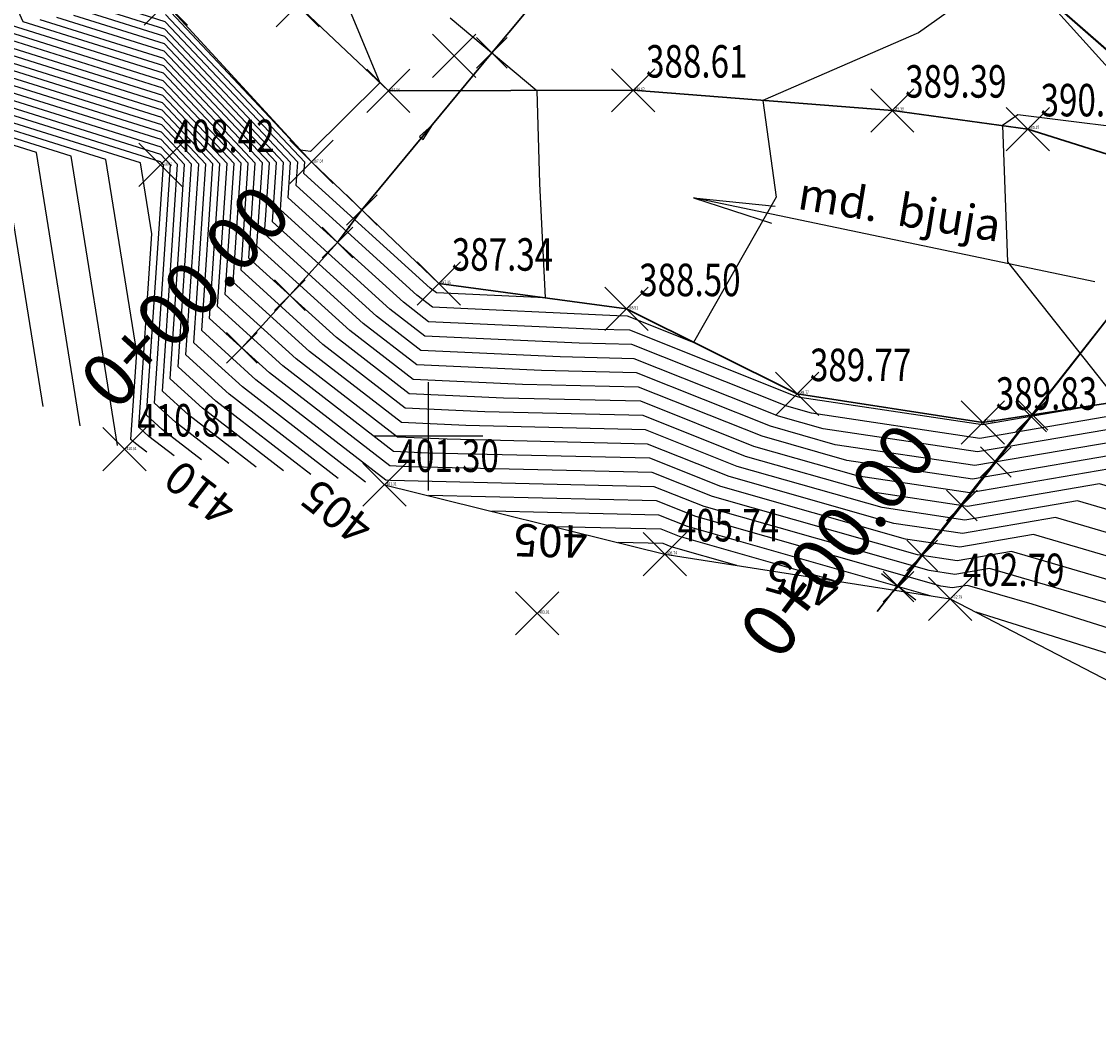
# Model space of a CAD drawing. Units: millimetres. Extents: x 259349 to 260875, y 4638270 to 4641191.
# Drawn here: x 259981 to 260031, y 4638472 to 4638519 of the extents above; entities that cross this region are included whole.
import ezdxf
from ezdxf import colors
from ezdxf.entities.mleader import LeaderData, LeaderLine
from ezdxf.enums import TextEntityAlignment as Align
from ezdxf.math import Vec2, Vec3

# ---------------------------------------------------------------- set-up
doc = ezdxf.new("R2010")
doc.units = ezdxf.units.MM
doc.header["$PDMODE"] = 3
doc.header["$PDSIZE"] = 1
doc.linetypes.add('1', pattern=[0])
for name, color, linetype in [('CONTOUR12', 255, 'Continuous'), ('CONTOUR22', 255, 'Continuous'), ('ELEVATION', 255, 'Continuous'), ('ELEVATION-5r', 6, 'Continuous'), ('ELEVATIONnjnjnj', 6, 'Continuous'), ('GRID', 255, 'Continuous'), ('h', 7, '1'), ('Layer1', 7, 'Continuous'), ('Layer142', 7, 'Continuous'), ('POINT', 1, '1'), ('POINTr', 7, 'Continuous'), ('TABLE', 255, 'Continuous'), ('yx', 7, 'Continuous'), ('Т_ТРАССА', 7, 'Continuous')]:
    doc.layers.add(name, color=color, linetype=linetype)
doc.styles.get("Standard").update_dxf_attribs({"font": 'arial.ttf'})
doc.dimstyles.new('ISO-25', dxfattribs={"dimtxt": 2.5, "dimasz": 2.5, "dimexe": 1.25, "dimexo": 0.625, "dimtad": 1, "dimdsep": 46, "dimtxsty": 'Standard', "dimblk": 'OBLIQUE', "dimcen": 2.5, "dimadec": 0, "dimazin": 0, "dimtfac": 1, "dimtmove": 0, "dimatfit": 3, "dimfxl": 1, "dimarcsym": 0})

# ---------------------------------------------------------------- blocks, each defined once
blk = doc.blocks.new('S061')
at = {"color": 0, "linetype": 'Continuous'}
for p, q in [((0, -0.5), (0, 0.5)), ((-0.5, 0), (0.5, 0))]:
    blk.add_line(p, q, dxfattribs=at)
blk = doc.blocks.new('*U219')
at = {"layer": 'Т_ТРАССА', "color": 7, "lineweight": -3}
blk.add_lwpolyline([(260040.009, 4638510.303), (260028.896, 4638519.995)], dxfattribs=at)
blk = doc.blocks.new('*U228')
at = {"layer": 'Т_ТРАССА', "color": 7, "lineweight": -3}
for points in [[(260002.917, 4638517.725), (260005.91, 4638521.302)], [(260003.624, 4638518.432), (260002.21, 4638517.018)], [(260002.21, 4638518.432), (260003.624, 4638517.018)], [(259996.922, 4638510.458), (260002.917, 4638517.725)], [(259999.577, 4638513.854), (260000.174, 4638514.4)], [(259999.752, 4638513.711), (260000.174, 4638514.4)], [(259999.577, 4638513.854), (259999.752, 4638513.711)], [(259997.629, 4638511.165), (259996.214, 4638509.751)], [(259996.214, 4638511.165), (259997.629, 4638509.751)], [(259995.793, 4638508.957), (259996.922, 4638510.458)], [(259996.5, 4638509.664), (259995.086, 4638508.25)], [(259995.086, 4638509.664), (259996.5, 4638508.25)], [(259996.291, 4638509.657), (259996.405, 4638509.771)], [(259996.291, 4638509.657), (259996.327, 4638509.63)], [(259996.327, 4638509.63), (259996.405, 4638509.771)], [(259993.583, 4638506.522), (259995.793, 4638508.957)], [(259994.782, 4638507.843), (259994.782, 4638507.843)], [(259994.782, 4638507.843), (259994.782, 4638507.843)], [(259994.782, 4638507.843), (259994.782, 4638507.843)], [(259994.29, 4638507.229), (259992.875, 4638505.815)], [(259992.875, 4638507.229), (259994.29, 4638505.815)], [(259991.372, 4638504.086), (259993.583, 4638506.522)], [(259992.571, 4638505.407), (259992.571, 4638505.407)], [(259992.571, 4638505.407), (259992.571, 4638505.407)], [(259992.571, 4638505.407), (259992.571, 4638505.407)], [(259992.079, 4638504.793), (259990.665, 4638503.379)], [(259990.665, 4638504.793), (259992.079, 4638503.379)]]:
    blk.add_lwpolyline(points, dxfattribs=at)
at = {"layer": 'Т_ТРАССА', "color": 7, "linetype": 'Continuous', "lineweight": -3}
blk.add_lwpolyline([(259990.632, 4638504.758), (259992.113, 4638503.414)], dxfattribs=at)
at = {"layer": 'Т_ТРАССА', "color": 5, "linetype": 'Continuous', "lineweight": -3, "insert": (259990.261, 4638505.094), "char_height": 2.5, "attachment_point": 8, "rotation": 47.7779}
blk.add_mtext('0+00.00', dxfattribs=at)
blk = doc.blocks.new('*U231')
at = {"layer": 'Т_ТРАССА', "color": 7, "lineweight": -3}
for points in [[(260027.908, 4638500.993), (260036.135, 4638511.526)], [(260028.615, 4638501.7), (260027.201, 4638500.286)], [(260027.201, 4638501.7), (260028.615, 4638500.286)], [(260028.555, 4638501.625), (260027.141, 4638500.211)], [(260027.141, 4638501.625), (260028.555, 4638500.211)], [(260026.214, 4638498.812), (260027.848, 4638500.918)], [(260027.848, 4638500.918), (260027.908, 4638500.993)], [(260027.881, 4638500.958), (260027.881, 4638500.958)], [(260027.881, 4638500.958), (260027.881, 4638500.958)], [(260027.881, 4638500.958), (260027.881, 4638500.958)], [(260026.936, 4638499.795), (260027.101, 4638499.954)], [(260026.936, 4638499.795), (260026.987, 4638499.756)], [(260026.987, 4638499.756), (260027.101, 4638499.954)], [(260026.921, 4638499.519), (260025.507, 4638498.105)], [(260025.507, 4638499.519), (260026.921, 4638498.105)], [(260024.633, 4638496.8), (260026.214, 4638498.812)], [(260025.491, 4638497.892), (260025.491, 4638497.892)], [(260025.491, 4638497.892), (260025.491, 4638497.892)], [(260025.491, 4638497.892), (260025.491, 4638497.892)], [(260025.34, 4638497.507), (260023.926, 4638496.093)], [(260023.926, 4638497.507), (260025.34, 4638496.093)], [(260022.806, 4638494.489), (260024.633, 4638496.8)], [(260023.614, 4638495.568), (260023.797, 4638495.743)], [(260023.669, 4638495.524), (260023.797, 4638495.743)], [(260023.513, 4638495.196), (260022.098, 4638493.782)], [(260022.098, 4638495.196), (260023.513, 4638493.782)], [(260023.614, 4638495.568), (260023.669, 4638495.524)], [(260021.718, 4638493.051), (260022.806, 4638494.489)], [(260022.425, 4638493.758), (260021.011, 4638492.344)], [(260021.011, 4638493.758), (260022.425, 4638492.344)], [(260022.308, 4638493.831), (260022.308, 4638493.831)], [(260022.308, 4638493.831), (260022.308, 4638493.831)], [(260022.308, 4638493.831), (260022.308, 4638493.831)]]:
    blk.add_lwpolyline(points, dxfattribs=at)
at = {"layer": 'Т_ТРАССА', "color": 7, "linetype": 'Continuous', "lineweight": -3}
blk.add_lwpolyline([(260020.921, 4638493.654), (260022.516, 4638492.448)], dxfattribs=at)
at = {"layer": 'Т_ТРАССА', "color": 5, "linetype": 'Continuous', "lineweight": -3, "insert": (260020.522, 4638493.956), "char_height": 2.5, "attachment_point": 8, "rotation": 52.905}
blk.add_mtext('0+00.00', dxfattribs=at)
blk = doc.blocks.new('*U241')
at = {"layer": 'Т_ТРАССА', "color": 7, "lineweight": -3}
blk.add_lwpolyline([(260040.009, 4638510.303), (260028.896, 4638519.995)], dxfattribs=at)
blk = doc.blocks.new('_Oblique')
at = {"color": 0, "linetype": 'ByBlock', "lineweight": -2}
blk.add_line((-0.5, -0.5), (0.5, 0.5), dxfattribs=at)
blk = doc.blocks.new('*D246')
at = {"layer": 'Defpoints', "color": 0, "lineweight": 30, "transparency": 16777216}
for p in [(260010.44, 4638556.009, 394.135), (260068.52, 4638513.365), (260066.776, 4638511.174, 394.135)]:
    blk.add_point(p, dxfattribs=at)
at = {"layer": 'yx', "color": 0, "lineweight": -2, "transparency": 16777216}
for p, q in [((260012.949, 4638559.162), (260012.962, 4638559.179)), ((260012.183, 4638558.201), (260068.52, 4638513.365)), ((260069.285, 4638514.327), (260069.298, 4638514.344))]:
    blk.add_line(p, q, dxfattribs=at)
at = {"layer": 'yx', "color": 0, "lineweight": -2, "transparency": 16777216, "xscale": 2.5, "yscale": 2.5, "zscale": 2.5}
for p, rotation in [((260012.183, 4638558.201), 141.485665454337), ((260068.52, 4638513.365), 321.485665454337)]:
    blk.add_blockref('_Oblique', p, dxfattribs=dict(at, rotation=rotation))
at = {"layer": 'yx', "color": 0, "lineweight": 30, "transparency": 16777216, "insert": (260041.523, 4638537.254), "char_height": 2.5, "attachment_point": 5, "rotation": 321.4857, "bg_fill": 1, "box_fill_scale": 1.1, "bg_fill_color": 1, "bg_fill_transparency": 0}
blk.add_mtext('72', dxfattribs=at)

msp = doc.modelspace()

# ---------------------------------------------------------------- linework, layer by layer
at = {"layer": 'CONTOUR12', "color": 52, "linetype": 'Continuous'}
for points in [[(259982.187, 4638501.383, 412.999), (259980.28, 4638513.266, 412.999), (259967.236, 4638517.36, 412.999), (259960.451, 4638532.382, 412.999), (259958.857, 4638535.086, 412.999), (259953.357, 4638539.544, 412.999), (259952.626, 4638545.883, 412.999), (259953.198, 4638546.622, 412.999), (259952.408, 4638557.754, 412.999), (259947.972, 4638568.297, 412.999), (259944.521, 4638568.146, 412.999), (259944.882, 4638569.679, 412.999), (259946.7, 4638577.157, 412.999), (259950.512, 4638584.695, 412.999), (259950.104, 4638590.941, 412.999), (259949.769, 4638595.193, 412.999), (259946.117, 4638603.14, 412.999), (259946.006, 4638603.345, 412.999), (259946.091, 4638603.904, 412.999), (259946.082, 4638604.084, 412.999), (259942.318, 4638626.404, 412.999), (259943.431, 4638635.039, 412.999), (259944.638, 4638637.3, 412.999), (259927.864, 4638663.05, 412.999)], [(259988.241, 4638499.09, 408.999), (259987.071, 4638499.995, 408.999), (259986.608, 4638500.415, 408.999), (259987.206, 4638509.358, 408.999), (259986.681, 4638512.634, 408.999), (259970.354, 4638517.758, 408.999), (259963.079, 4638533.866, 408.999), (259962.622, 4638534.864, 408.999), (259962.161, 4638535.353, 408.999), (259961.594, 4638535.816, 408.999), (259956.119, 4638540.253, 408.999), (259955.212, 4638548.123, 408.999), (259955.551, 4638548.562, 408.999), (259955.083, 4638555.166, 408.999), (259949.164, 4638569.233, 408.999), (259946.846, 4638569.132, 408.999), (259947.992, 4638573.987, 408.999), (259948.409, 4638575.701, 408.999), (259953.309, 4638585.391, 408.999), (259953.038, 4638589.546, 408.999), (259952.553, 4638595.697, 408.999), (259950.071, 4638601.097, 408.999), (259949.012, 4638603.05, 408.999)], [(259989.505, 4638498.918, 407.999), (259987.69, 4638500.321, 407.999), (259986.972, 4638500.974, 407.999), (259987.746, 4638512.545, 407.999), (259987.613, 4638512.686, 407.999), (259971.133, 4638517.858, 407.999), (259964.182, 4638533.248, 407.999), (259963.444, 4638534.863, 407.999), (259962.699, 4638535.653, 407.999), (259961.781, 4638536.401, 407.999), (259956.81, 4638540.431, 407.999), (259955.859, 4638548.683, 407.999), (259956.14, 4638549.046, 407.999), (259955.751, 4638554.518, 407.999), (259949.462, 4638569.467, 407.999), (259947.427, 4638569.378, 407.999), (259948.77, 4638575.064, 407.999), (259948.836, 4638575.337, 407.999), (259954.008, 4638585.565, 407.999), (259953.771, 4638589.197, 407.999), (259953.249, 4638595.823, 407.999), (259951.06, 4638600.586, 407.999), (259949.764, 4638602.977, 407.999)], [(259990.769, 4638498.746, 406.999), (259988.309, 4638500.648, 406.999), (259987.335, 4638501.532, 406.999), (259988.072, 4638512.552, 406.999), (259987.625, 4638513.026, 406.999), (259971.913, 4638517.957, 406.999), (259965.286, 4638532.63, 406.999), (259964.265, 4638534.861, 406.999), (259963.236, 4638535.952, 406.999), (259961.969, 4638536.986, 406.999), (259957.5, 4638540.608, 406.999), (259956.505, 4638549.243, 406.999), (259956.728, 4638549.531, 406.999), (259956.42, 4638553.871, 406.999), (259949.76, 4638569.701, 406.999), (259948.009, 4638569.625, 406.999), (259949.228, 4638574.791, 406.999), (259949.746, 4638575.716, 406.999), (259950.11, 4638576.648, 406.999), (259954.708, 4638585.739, 406.999), (259954.504, 4638588.848, 406.999), (259953.945, 4638595.949, 406.999), (259952.049, 4638600.075, 406.999), (259950.516, 4638602.903, 406.999)], [(259992.033, 4638498.574, 405.999), (259988.929, 4638500.974, 405.999), (259987.699, 4638502.09, 405.999), (259988.399, 4638512.558, 405.999), (259987.636, 4638513.367, 405.999), (259972.692, 4638518.057, 405.999), (259966.389, 4638532.013, 405.999), (259965.087, 4638534.859, 405.999), (259963.774, 4638536.252, 405.999), (259962.156, 4638537.571, 405.999), (259958.191, 4638540.785, 405.999), (259957.152, 4638549.803, 405.999), (259957.316, 4638550.016, 405.999), (259957.089, 4638553.224, 405.999), (259950.058, 4638569.935, 405.999), (259948.59, 4638569.871, 405.999), (259949.612, 4638574.201, 405.999), (259950.768, 4638576.268, 405.999), (259951.582, 4638578.351, 405.999), (259955.407, 4638585.913, 405.999), (259955.238, 4638588.5, 405.999), (259954.641, 4638596.075, 405.999), (259953.038, 4638599.564, 405.999), (259951.267, 4638602.829, 405.999)], [(259994.561, 4638498.229, 403.999), (259990.167, 4638501.627, 403.999), (259988.426, 4638503.207, 403.999), (259989.052, 4638512.571, 403.999), (259987.659, 4638514.048, 403.999), (259974.251, 4638518.256, 403.999), (259968.596, 4638530.777, 403.999), (259966.73, 4638534.856, 403.999), (259964.849, 4638536.851, 403.999), (259962.531, 4638538.742, 403.999), (259959.572, 4638541.14, 403.999), (259958.445, 4638550.923, 403.999), (259958.493, 4638550.986, 403.999), (259958.426, 4638551.929, 403.999), (259950.654, 4638570.403, 403.999), (259949.753, 4638570.364, 403.999), (259950.38, 4638573.022, 403.999), (259952.813, 4638577.373, 403.999), (259954.527, 4638581.755, 403.999), (259956.805, 4638586.261, 403.999), (259956.705, 4638587.802, 403.999), (259956.033, 4638596.328, 403.999), (259955.015, 4638598.542, 403.999), (259952.771, 4638602.682, 403.999)], [(259983.907, 4638500.477, 411.999), (259981.88, 4638513.108, 411.999), (259968.016, 4638517.459, 411.999), (259960.804, 4638533.427, 411.999), (259959.88, 4638534.994, 411.999), (259954.047, 4638539.721, 411.999), (259953.273, 4638546.443, 411.999), (259953.786, 4638547.107, 411.999), (259953.076, 4638557.107, 411.999), (259948.27, 4638568.531, 411.999), (259945.102, 4638568.393, 411.999), (259945.66, 4638570.756, 411.999), (259947.127, 4638576.793, 411.999), (259951.211, 4638584.869, 411.999), (259950.837, 4638590.592, 411.999), (259950.465, 4638595.319, 411.999), (259947.105, 4638602.629, 411.999)], [(259985.627, 4638499.572, 410.999), (259983.48, 4638512.95, 410.999), (259968.795, 4638517.559, 410.999), (259961.157, 4638534.471, 410.999), (259960.903, 4638534.902, 410.999), (259954.738, 4638539.899, 410.999), (259953.919, 4638547.003, 410.999), (259954.374, 4638547.592, 410.999), (259953.745, 4638556.46, 410.999), (259948.568, 4638568.765, 410.999), (259945.683, 4638568.639, 410.999), (259946.437, 4638571.833, 410.999), (259947.554, 4638576.429, 410.999), (259951.91, 4638585.043, 410.999), (259951.571, 4638590.243, 410.999), (259951.161, 4638595.445, 410.999), (259948.094, 4638602.118, 410.999)], [(260032.741, 4638525.215, 390.999), (260033.613, 4638519.08, 390.999), (260041.477, 4638510.384, 390.999), (260047.068, 4638508.468, 390.999), (260048.486, 4638506.756, 390.999), (260050.161, 4638502.795, 390.999), (260037.563, 4638501.279, 390.999), (260036.07, 4638501.717, 390.999), (260025.478, 4638499.903, 390.999), (260017.696, 4638501.065, 390.999), (260016.556, 4638501.389, 390.999), (260009.396, 4638504.245, 390.999), (260006.957, 4638504.302, 390.999), (259999.821, 4638504.629, 390.999), (259998.215, 4638505.871, 390.999), (259993.153, 4638510.466, 390.999), (259993.299, 4638512.653, 390.999), (259987.807, 4638518.477, 390.999), (259984.384, 4638519.551, 390.999)], [(259995.936, 4638520.73, 386.999), (259997.749, 4638516.335, 386.999), (259994.551, 4638513.16, 386.999), (259994.089, 4638513.226, 386.999), (259987.852, 4638519.839, 386.999)], [(260023.958, 4638519.585, 388.999), (260022.638, 4638518.647, 388.999), (260015.438, 4638515.525, 388.999), (260016.065, 4638511.058, 388.999), (260012.245, 4638504.34, 388.999), (260009.189, 4638505.559, 388.999), (260008.702, 4638505.571, 388.999), (260000.181, 4638505.961, 388.999), (259999.453, 4638506.524, 388.999), (259993.88, 4638511.582, 388.999), (259993.952, 4638512.666, 388.999), (259987.83, 4638519.158, 388.999), (259985.943, 4638519.75, 388.999)], [(260073.665, 4638469.569, 395.999), (260069.258, 4638476.676, 395.999), (260067.17, 4638478.182, 395.999), (260059.859, 4638480.446, 395.999), (260058.689, 4638480.419, 395.999), (260051.399, 4638485.727, 395.999), (260050.3, 4638486.925, 395.999), (260048.61, 4638488.703, 395.999), (260047.752, 4638492.759, 395.999), (260046.487, 4638495.47, 395.999), (260041.152, 4638494.828, 395.999), (260030.996, 4638497.805, 395.999), (260024.895, 4638496.761, 395.999), (260020.412, 4638497.43, 395.999), (260014.645, 4638499.072, 395.999), (260009.913, 4638500.959, 395.999), (260002.596, 4638501.13, 395.999), (259998.922, 4638501.298, 395.999), (259995.12, 4638504.239, 395.999), (259991.335, 4638507.674, 395.999), (259991.666, 4638512.621, 395.999), (259987.75, 4638516.773, 395.999), (259980.487, 4638519.053, 395.999)], [(260033.026, 4638499.37, 393.999), (260025.128, 4638498.018, 393.999), (260019.326, 4638498.884, 393.999), (260015.409, 4638499.999, 393.999), (260009.706, 4638502.273, 393.999), (260004.34, 4638502.399, 393.999), (259999.282, 4638502.63, 393.999), (259996.358, 4638504.891, 393.999), (259992.062, 4638508.79, 393.999), (259992.319, 4638512.634, 393.999), (259987.773, 4638517.455, 393.999), (259982.046, 4638519.252, 393.999)], [(260034.041, 4638500.152, 392.999), (260025.245, 4638498.646, 392.999), (260018.783, 4638499.611, 392.999), (260015.792, 4638500.462, 392.999), (260009.603, 4638502.93, 392.999), (260005.213, 4638503.033, 392.999), (259999.462, 4638503.296, 392.999), (259996.977, 4638505.218, 392.999), (259992.425, 4638509.349, 392.999), (259992.646, 4638512.641, 392.999), (259987.784, 4638517.795, 392.999), (259982.825, 4638519.352, 392.999)], [(260035.055, 4638500.935, 391.999), (260025.362, 4638499.275, 391.999), (260018.239, 4638500.338, 391.999), (260016.174, 4638500.926, 391.999), (260009.499, 4638503.587, 391.999), (260006.085, 4638503.667, 391.999), (259999.641, 4638503.963, 391.999), (259997.596, 4638505.544, 391.999), (259992.789, 4638509.907, 391.999), (259992.972, 4638512.647, 391.999), (259987.795, 4638518.136, 391.999), (259983.605, 4638519.451, 391.999)], [(260000.992, 4638519.336, 387.999), (260005.003, 4638515.979, 387.999), (260005.117, 4638511.676, 387.999), (260005.391, 4638506.397, 387.999), (260000.361, 4638506.627, 387.999), (260000.072, 4638506.85, 387.999), (259994.243, 4638512.141, 387.999), (259994.279, 4638512.672, 387.999), (259987.841, 4638519.499, 387.999)], [(260070.027, 4638470.313, 400.999), (260062.05, 4638476.065, 400.999), (260060.605, 4638476.513, 400.999), (260055.763, 4638476.4, 400.999), (260052.174, 4638479.013, 400.999), (260046.945, 4638484.711, 400.999), (260043.265, 4638488.584, 400.999), (260032.675, 4638491.914, 400.999), (260025.922, 4638493.894, 400.999), (260024.312, 4638493.618, 400.999), (260023.128, 4638493.795, 400.999), (260012.734, 4638496.754, 400.999), (260010.43, 4638497.672, 400.999), (259998.234, 4638497.958, 400.999), (259998.023, 4638497.967, 400.999), (259992.024, 4638502.606, 400.999), (259989.517, 4638504.882, 400.999), (259990.032, 4638512.59, 400.999), (259987.693, 4638515.07, 400.999), (259976.59, 4638518.555, 400.999)], [(260072.319, 4638468.665, 398.999), (260069.719, 4638472.858, 398.999), (260064.098, 4638476.912, 398.999), (260060.307, 4638478.086, 398.999), (260056.933, 4638478.008, 398.999), (260051.864, 4638481.699, 398.999), (260048.287, 4638485.597, 398.999), (260043.174, 4638490.976, 398.999), (260042.235, 4638491.271, 398.999), (260027.952, 4638495.459, 398.999), (260024.545, 4638494.875, 398.999), (260022.042, 4638495.249, 398.999), (260013.498, 4638497.681, 398.999), (260010.223, 4638498.987, 398.999), (259999.979, 4638499.227, 398.999), (259998.383, 4638499.3, 398.999), (259993.262, 4638503.259, 398.999), (259990.244, 4638505.999, 398.999), (259990.686, 4638512.602, 398.999), (259987.716, 4638515.751, 398.999), (259978.148, 4638518.754, 398.999)], [(260072.768, 4638468.966, 397.999), (260069.566, 4638474.13, 397.999), (260065.122, 4638477.335, 397.999), (260060.158, 4638478.873, 397.999), (260057.518, 4638478.811, 397.999), (260051.709, 4638483.041, 397.999), (260048.958, 4638486.039, 397.999), (260044.729, 4638490.489, 397.999), (260044.482, 4638491.654, 397.999), (260044.119, 4638492.432, 397.999), (260042.588, 4638492.248, 397.999), (260028.967, 4638496.241, 397.999), (260024.662, 4638495.504, 397.999), (260021.499, 4638495.976, 397.999), (260013.881, 4638498.144, 397.999), (260010.12, 4638499.644, 397.999), (260000.851, 4638499.861, 397.999), (259998.563, 4638499.966, 397.999), (259993.881, 4638503.586, 397.999), (259990.607, 4638506.557, 397.999), (259991.012, 4638512.609, 397.999), (259987.727, 4638516.092, 397.999), (259978.928, 4638518.854, 397.999)], [(260073.216, 4638469.268, 396.999), (260069.412, 4638475.403, 396.999), (260066.146, 4638477.758, 396.999), (260060.008, 4638479.659, 396.999), (260058.103, 4638479.615, 396.999), (260051.554, 4638484.384, 396.999), (260049.629, 4638486.482, 396.999), (260046.669, 4638489.596, 396.999), (260046.117, 4638492.207, 396.999), (260045.303, 4638493.951, 396.999), (260041.87, 4638493.538, 396.999), (260029.981, 4638497.023, 396.999), (260024.778, 4638496.132, 396.999), (260020.955, 4638496.703, 396.999), (260014.263, 4638498.608, 396.999), (260010.017, 4638500.301, 396.999), (260001.723, 4638500.495, 396.999), (259998.742, 4638500.632, 396.999), (259994.5, 4638503.912, 396.999), (259990.971, 4638507.115, 396.999), (259991.339, 4638512.615, 396.999), (259987.739, 4638516.433, 396.999), (259979.707, 4638518.953, 396.999)], [(259995.825, 4638498.057, 402.999), (259990.786, 4638501.953, 402.999), (259988.79, 4638503.765, 402.999), (259989.379, 4638512.577, 402.999), (259987.67, 4638514.389, 402.999), (259975.031, 4638518.356, 402.999)], [(259997.089, 4638497.885, 401.999), (259991.405, 4638502.28, 401.999), (259989.153, 4638504.324, 401.999), (259989.706, 4638512.583, 401.999), (259987.682, 4638514.73, 401.999), (259975.81, 4638518.455, 401.999)], [(260074.815, 4638436.176, 401.999), (260074.244, 4638440.648, 401.999), (260076.068, 4638445.862, 401.999), (260075.923, 4638446.885, 401.999), (260075.913, 4638447.661, 401.999), (260065.672, 4638459.871, 401.999), (260072.58, 4638464.613, 401.999), (260072.481, 4638466.04, 401.999), (260071.07, 4638467.63, 401.999), (260070.974, 4638467.76, 401.999), (260070.181, 4638469.04, 401.999), (260061.026, 4638475.642, 401.999), (260060.755, 4638475.726, 401.999), (260055.178, 4638475.597, 401.999), (260052.329, 4638477.671, 401.999), (260046.274, 4638484.269, 401.999), (260043.31, 4638487.387, 401.999), (260027.896, 4638492.236, 401.999), (260024.908, 4638493.112, 401.999), (260024.195, 4638492.99, 401.999), (260023.671, 4638493.068, 401.999), (260012.352, 4638496.29, 401.999), (260010.534, 4638497.015, 401.999), (259999.999, 4638497.262, 401.999)], [(260023.18, 4638492.635, 402.999), (260011.969, 4638495.827, 402.999), (260010.637, 4638496.358, 402.999), (260002.916, 4638496.539, 402.999)], [(260018.711, 4638493.335, 403.999), (260011.587, 4638495.363, 403.999), (260010.741, 4638495.701, 403.999), (260005.834, 4638495.816, 403.999)], [(260062.453, 4638462.466, 402.999), (260059.119, 4638474.898, 402.999), (260054.592, 4638474.793, 402.999), (260052.484, 4638476.328, 402.999), (260045.603, 4638483.826, 402.999), (260043.355, 4638486.191, 402.999), (260025.299, 4638491.871, 402.999)]]:
    msp.add_polyline3d(points, dxfattribs=at)
at = {"layer": 'CONTOUR22', "color": 34, "linetype": 'Continuous'}
for points in [[(259986.977, 4638499.263, 409.999), (259986.452, 4638499.668, 409.999), (259986.244, 4638499.857, 409.999), (259986.513, 4638503.868, 409.999), (259985.08, 4638512.792, 409.999), (259969.574, 4638517.659, 409.999), (259961.976, 4638534.483, 409.999), (259961.801, 4638534.866, 409.999), (259961.624, 4638535.053, 409.999), (259961.407, 4638535.231, 409.999), (259955.428, 4638540.076, 409.999), (259954.566, 4638547.563, 409.999), (259954.963, 4638548.077, 409.999), (259954.414, 4638555.813, 409.999), (259948.866, 4638568.999, 409.999), (259946.265, 4638568.885, 409.999), (259947.215, 4638572.91, 409.999), (259947.982, 4638576.065, 409.999), (259952.61, 4638585.217, 409.999), (259952.304, 4638589.895, 409.999), (259951.857, 4638595.571, 409.999), (259949.083, 4638601.607, 409.999), (259948.261, 4638603.124, 409.999)], [(259993.297, 4638498.401, 404.999), (259989.548, 4638501.3, 404.999), (259988.062, 4638502.649, 404.999), (259988.726, 4638512.564, 404.999), (259987.648, 4638513.708, 404.999), (259973.472, 4638518.157, 404.999), (259967.493, 4638531.395, 404.999), (259965.909, 4638534.858, 404.999), (259964.311, 4638536.552, 404.999), (259962.343, 4638538.156, 404.999), (259958.881, 4638540.963, 404.999), (259957.798, 4638550.363, 404.999), (259957.905, 4638550.501, 404.999), (259957.757, 4638552.577, 404.999), (259950.356, 4638570.169, 404.999), (259949.171, 4638570.118, 404.999), (259949.996, 4638573.612, 404.999), (259951.79, 4638576.821, 404.999), (259953.055, 4638580.053, 404.999), (259956.106, 4638586.087, 404.999), (259955.971, 4638588.151, 404.999), (259955.337, 4638596.202, 404.999), (259954.026, 4638599.053, 404.999), (259952.019, 4638602.756, 404.999)], [(260074.113, 4638469.871, 394.999), (260069.105, 4638477.948, 394.999), (260068.194, 4638478.605, 394.999), (260059.71, 4638481.233, 394.999), (260059.274, 4638481.222, 394.999), (260051.244, 4638487.069, 394.999), (260050.971, 4638487.367, 394.999), (260050.55, 4638487.81, 394.999), (260049.386, 4638493.312, 394.999), (260047.671, 4638496.989, 394.999), (260040.434, 4638496.118, 394.999), (260032.011, 4638498.588, 394.999), (260025.012, 4638497.389, 394.999), (260019.869, 4638498.157, 394.999), (260015.027, 4638499.535, 394.999), (260009.81, 4638501.616, 394.999), (260003.468, 4638501.764, 394.999), (259999.102, 4638501.964, 394.999), (259995.739, 4638504.565, 394.999), (259991.698, 4638508.232, 394.999), (259991.992, 4638512.628, 394.999), (259987.761, 4638517.114, 394.999), (259981.266, 4638519.152, 394.999), (259978.527, 4638525.218, 394.999)], [(260028.931, 4638519.751, 389.999), (260034.139, 4638513.992, 389.999), (260027.226, 4638514.859, 389.999), (260026.52, 4638514.357, 389.999), (260026.748, 4638508.061, 389.999), (260031.86, 4638501.605, 389.999), (260025.595, 4638500.532, 389.999), (260017.153, 4638501.792, 389.999), (260016.938, 4638501.853, 389.999), (260009.293, 4638504.902, 389.999), (260007.83, 4638504.936, 389.999), (260000.001, 4638505.295, 389.999), (259998.834, 4638506.197, 389.999), (259993.516, 4638511.024, 389.999), (259993.626, 4638512.66, 389.999), (259987.818, 4638518.817, 389.999), (259985.164, 4638519.65, 389.999)], [(260069.873, 4638471.585, 399.999), (260063.074, 4638476.489, 399.999), (260060.456, 4638477.3, 399.999), (260056.348, 4638477.204, 399.999), (260052.019, 4638480.356, 399.999), (260047.616, 4638485.154, 399.999), (260043.22, 4638489.78, 399.999), (260037.455, 4638491.593, 399.999), (260026.937, 4638494.676, 399.999), (260024.428, 4638494.247, 399.999), (260022.585, 4638494.522, 399.999), (260013.116, 4638497.217, 399.999), (260010.327, 4638498.33, 399.999), (259999.106, 4638498.592, 399.999), (259998.203, 4638498.634, 399.999), (259992.643, 4638502.933, 399.999), (259989.88, 4638505.44, 399.999), (259990.359, 4638512.596, 399.999), (259987.704, 4638515.411, 399.999), (259977.369, 4638518.654, 399.999)], [(260014.242, 4638494.035, 404.999), (260011.205, 4638494.899, 404.999), (260010.844, 4638495.043, 404.999), (260008.752, 4638495.092, 404.999)]]:
    msp.add_polyline3d(points, dxfattribs=at)
at = {"layer": 'h', "color": 5, "linetype": 'Continuous', "lineweight": 30}
for points in [[(259972.138, 4638606.615, 380.7), (259973.337, 4638596.998, 380.77), (259974.414, 4638579.434, 380.801), (259972.39, 4638575.2, 385.292), (259976.311, 4638562.83, 383.231), (259984.345, 4638547.559, 384.742), (259984.563, 4638541.206, 384.825), (259990.952, 4638537.834, 384.768), (259991.5, 4638529.642, 385.117), (259993.087, 4638525.356, 385.843), (259993.951, 4638519.922, 386.48), (259998.14, 4638515.965, 387.052), (260009.455, 4638515.988, 388.613), (260021.428, 4638515.061, 389.386), (260027.685, 4638514.195, 390.139), (260040.485, 4638510.153, 390.704), (260050.613, 4638507.56, 391.158), (260054.356, 4638506.002, 391.135)], [(259975.183, 4638542.613, 384.773), (259982.452, 4638534.823, 384.865), (259987.154, 4638528.431, 385.517), (259987.858, 4638519.994, 386.543), (259994.594, 4638512.678, 387.036), (260000.479, 4638507.064, 387.343), (260009.138, 4638505.887, 388.5), (260017.028, 4638501.96, 389.767), (260025.615, 4638500.638, 389.829), (260036.945, 4638502.391, 390.137), (260052.247, 4638502.859, 391.135), (260058.597, 4638496.68, 391.489), (260058.877, 4638491.273, 391.604), (260064.849, 4638485.113, 391.563), (260072.057, 4638481.332, 391.773), (260076.518, 4638469.849, 391.836)]]:
    msp.add_polyline3d(points, dxfattribs=at)
at = {"layer": 'Layer1'}
msp.add_polyline3d([(259997.969, 4638497.764, 401.303), (260010.921, 4638494.554, 405.742), (260024.103, 4638492.49, 402.793), (260043.497, 4638482.436, 406.138)], dxfattribs=at)
at = {"layer": 'Layer142', "color": 5, "elevation": -0.001}
for points in [[(260030.782, 4638507.14), (260012.236, 4638511.012), (260016.008, 4638510.63)], [(260030.782, 4638507.14), (260012.236, 4638511.012), (260015.846, 4638509.853)]]:
    msp.add_lwpolyline(points, dxfattribs=at)
at = {"layer": 'POINT', "linetype": 'Continuous'}
for p in [(259987.858, 4638519.994, 386.543), (259993.951, 4638519.922, 386.48), (259998.14, 4638515.965, 387.052), (260009.455, 4638515.988, 388.613), (260021.428, 4638515.061, 389.386), (260027.685, 4638514.195, 390.139), (259994.594, 4638512.678, 387.036), (259987.609, 4638512.542, 408.419), (260000.479, 4638507.064, 387.343), (260009.138, 4638505.887, 388.5), (260017.028, 4638501.96, 389.767), (260025.615, 4638500.638, 389.829), (259985.949, 4638499.402, 410.812), (259997.969, 4638497.764, 401.303), (260010.921, 4638494.554, 405.742), (260024.103, 4638492.49, 402.793), (260005.019, 4638491.819, 403.923)]:
    msp.add_point(p, dxfattribs=at)
at = {"layer": 'POINTr', "linetype": 'Continuous'}
msp.add_point((260001.183, 4638517.582, 385.804), dxfattribs=at)
at = {"layer": 'yx', "color": 1, "lineweight": 30, "elevation": 384.999}
msp.add_lwpolyline([(259975.008, 4638567.036), (260080.69, 4638474.744)], dxfattribs=at)
at = {"layer": 'yx', "color": 5, "lineweight": 30, "elevation": 403.999}
msp.add_lwpolyline([(260020.722, 4638491.9), (260059.614, 4638541.342)], dxfattribs=at)
at = {"layer": 'yx', "color": 5, "lineweight": 30}
msp.add_polyline3d([(260080.69, 4638474.744, 392.223), (260074.207, 4638480.41, 391.999), (260058.74, 4638493.917, 391.548), (260056.564, 4638495.82, 391.999), (260052.048, 4638499.779, 391.999), (260048.652, 4638502.749, 390.901), (260040.009, 4638510.303, 390.683), (260028.896, 4638519.995, 389.999), (260022.262, 4638525.781, 388.999), (260015.781, 4638531.438, 388.24), (260014.395, 4638532.644, 389.999), (260011.824, 4638534.893, 394.999), (260009.409, 4638537, 399.999), (260004.62, 4638541.253, 397.999), (259999.669, 4638545.707, 394.999), (259993.277, 4638551.267, 390.999), (259989.941, 4638554.072, 388.999), (259987.25, 4638556.45, 386.999), (259984.524, 4638558.823, 385.999), (259980.223, 4638562.524, 385.648), (259974.988, 4638567.087, 383.999)], dxfattribs=at)
at = {"layer": 'yx', "color": 1, "lineweight": 30}
for points in [[(259991.372, 4638504.086, 399.999), (259993.583, 4638506.522, 394.999), (259995.793, 4638508.957, 389.999), (259996.922, 4638510.458, 387.157), (260002.917, 4638517.725, 387.999), (260005.91, 4638521.302, 388.999), (260009.084, 4638525.158, 388.999), (260011.663, 4638528.331, 387.999), (260014.372, 4638531.651, 387.999), (260014.974, 4638532.398, 389.999), (260016.053, 4638533.697, 394.999), (260017.118, 4638535.002, 399.999), (260019.158, 4638537.469, 404.999), (260022.625, 4638541.603, 406.999), (260023.887, 4638543.118, 407.999), (260025.4, 4638545.007, 408.999), (260026.314, 4638546.517, 409.782)], [(260021.718, 4638493.051, 402.999), (260022.806, 4638494.489, 399.999), (260024.633, 4638496.8, 395.999), (260026.214, 4638498.812, 392.999), (260027.848, 4638500.918, 389.999), (260027.908, 4638500.993, 389.892), (260036.135, 4638511.526, 390.512), (260038.136, 4638514.078, 390.999), (260040.014, 4638516.508, 391.999), (260042.67, 4638519.894, 392.999), (260045.499, 4638523.401, 396.131), (260046.049, 4638524.111, 396.999), (260047.133, 4638525.487, 399.999), (260048.907, 4638527.743, 402.999), (260050.422, 4638529.671, 404.999), (260053.753, 4638533.945, 408.999), (260060.21, 4638542.098, 409.999)]]:
    msp.add_polyline3d(points, dxfattribs=at)

# ---------------------------------------------------------------- block references
at = {"layer": 'GRID', "color": 3, "xscale": 5, "yscale": 5, "zscale": 5, "rotation": 90}
msp.add_blockref('S061', (260000, 4638500, -10000), dxfattribs=at)
at = {"layer": 'Т_ТРАССА', "color": 5, "lineweight": 30}
for name in ['*U219', '*U241', '*U228', '*U231']:
    msp.add_blockref(name, (0, 0), dxfattribs=at)

# ---------------------------------------------------------------- texts
at = {"layer": 'ELEVATION', "color": 0, "linetype": 'Continuous', "width": 0.75}
for s, p in [('388.61', (260010.047, 4638517.327, 388.613)), ('389.39', (260022.02, 4638516.4, 389.386)), ('390.14', (260028.277, 4638515.534, 390.139)), ('408.42', (259988.201, 4638513.881, 408.419)), ('387.34', (260001.071, 4638508.403, 387.343)), ('388.50', (260009.73, 4638507.226, 388.5)), ('389.77', (260017.62, 4638503.299, 389.767)), ('389.83', (260026.208, 4638501.977, 389.829)), ('410.81', (259986.541, 4638500.741, 410.812)), ('401.30', (259998.561, 4638499.103, 401.303)), ('405.74', (260011.513, 4638495.893, 405.742)), ('402.79', (260024.695, 4638493.829, 402.793))]:
    msp.add_text(s, height=1.5, dxfattribs=at).set_placement(p, align=Align.MIDDLE_LEFT)
at = {"layer": 'ELEVATION-5r', "linetype": 'Continuous', "width": 0.75}
for s, p in [('387.06', (259998.207, 4638516.006, -9612.94)), ('388.62', (260009.518, 4638516.043, -9611.38)), ('389.39', (260021.487, 4638515.13, -9610.608)), ('390.15', (260027.742, 4638514.272, -9609.854)), ('408.42', (259987.684, 4638512.573, -9591.582)), ('387.04', (259994.666, 4638512.717, -9612.956)), ('387.35', (260000.556, 4638507.112, -9612.65)), ('388.51', (260009.212, 4638505.945, -9611.493)), ('389.77', (260017.103, 4638502.029, -9610.226)), ('389.84', (260025.689, 4638500.718, -9610.164)), ('410.81', (259986.04, 4638499.436, -9589.19)), ('401.31', (259998.057, 4638497.813, -9598.695)), ('405.74', (260011.008, 4638494.62, -9594.258)), ('402.79', (260024.187, 4638492.572, -9597.206)), ('403.92', (260005.112, 4638491.878, -9596.077))]:
    msp.add_text(s, height=0.15, dxfattribs=at).set_placement(p, align=Align.MIDDLE_LEFT)
at = {"layer": 'ELEVATIONnjnjnj', "linetype": 'Continuous'}
for s, p in [('387.05', (259998.154, 4638515.983, 387.052)), ('388.61', (260009.469, 4638516.006, 388.613)), ('389.39', (260021.442, 4638515.079, 389.386)), ('390.14', (260027.698, 4638514.213, 390.139)), ('387.04', (259994.608, 4638512.696, 387.036)), ('408.42', (259987.623, 4638512.56, 408.419)), ('387.34', (260000.493, 4638507.082, 387.343)), ('388.50', (260009.151, 4638505.905, 388.5)), ('389.77', (260017.041, 4638501.978, 389.767)), ('389.83', (260025.629, 4638500.656, 389.829)), ('410.81', (259985.963, 4638499.42, 410.812)), ('401.30', (259997.982, 4638497.782, 401.303)), ('405.74', (260010.935, 4638494.572, 405.742)), ('402.79', (260024.116, 4638492.508, 402.793)), ('403.92', (260005.033, 4638491.837, 403.923))]:
    msp.add_text(s, height=0.015, dxfattribs=at).set_placement(p, align=Align.MIDDLE_LEFT)
at = {"layer": 'Layer142', "color": 7, "linetype": 'Continuous', "lineweight": 30, "insert": (260017.239, 4638511.998, 388.66), "char_height": 1.5006, "width": 12.54541, "attachment_point": 1, "rotation": 350.6413, "line_spacing_factor": 0.6}
msp.add_mtext('{\\fAcadNusx|b0|i0|c0|p2;\\C5;md.  bjuja}', dxfattribs=at)
at = {"layer": 'TABLE', "color": 3, "linetype": 'Continuous'}
for s, rotation, p in [('410', 142.3524, (259988.101, 4638498.396, 409.999)), ('405', 142.2862, (259994.42, 4638497.532, 404.999)), ('405', 164.1194, (260015.608, 4638493.646, 404.999))]:
    msp.add_text(s, height=1.5, rotation=rotation, dxfattribs=at).set_placement(p, align=Align.MIDDLE_RIGHT)
msp.add_text('405', height=1.5, rotation=178.6582, dxfattribs=at).set_placement((260007.332, 4638495.125, 404.999), align=Align.MIDDLE_LEFT)

# ---------------------------------------------------------------- dimensions: what is measured, and where the dimension line sits
at = {"layer": 'yx', "color": 5, "lineweight": 30}
dim = msp.add_aligned_dim(p1=(260010.44, 4638556.009, 394.135), p2=(260066.776, 4638511.174, 394.135), distance=2.801, dimstyle='ISO-25', override={"dimfxl": 0.8, "dimfxlon": 1, "dimtfill": 2, "dimtfillclr": 1, "dimarcsym": 2}, dxfattribs=at)
dim.commit()
dim.dimension.update_dxf_attribs({"geometry": '*D246', "text_midpoint": (260041.523, 4638537.254)})

# ---------------------------------------------------------------- leaders
at = {"layer": 'yx', "color": 1}
ml = msp.add_multileader_mtext('Standard', dxfattribs=at)
ml.set_content('\\pxqd;260064.90, 4638481.34', color=1)
ml.set_leader_properties()
ml.build(insert=Vec2(0, 0))
ml.multileader.update_dxf_attribs({"text_right_attachment_type": 6, "dogleg_length": 0.36})
ctx = ml.context
ctx.base_point, ctx.plane_origin = Vec3(260015.784, 4638463.994, 393.999), Vec3(260064.507, 4638481.335, 393.999)
ctx.right_attachment, ctx.text_align_type = 6, 2
notes = []
notes.append((ctx, [(0, (1, 1, 0), (260049.326, 4638461.23, 393.999), (-1, 0), 0.36, [(0, [(260064.897, 4638481.335, 393.999)], 0, [])])]))
ctx.mtext.insert, ctx.mtext.rotation, ctx.mtext.width, ctx.mtext.defined_height, ctx.mtext.alignment, ctx.mtext.flow_direction = Vec3(260046.966, 4638466.03, 393.999), -5.993378, 25.05631, 21.023, 3, 5
for ctx, leaders in notes:
    for number, flags, end, landing, length, lines in leaders:
        leader = LeaderData()
        leader.index, (leader.has_last_leader_line, leader.has_dogleg_vector, leader.attachment_direction) = number, flags
        leader.last_leader_point, leader.dogleg_vector, leader.dogleg_length = Vec3(end), Vec3(landing), length
        for number, points, colour, breaks in lines:
            line = LeaderLine()
            line.index, line.vertices, line.color, line.breaks = number, Vec3.list(points), colors.encode_raw_color(colour), breaks
            leader.lines.append(line)
        ctx.leaders.append(leader)

doc.saveas('drawing.dxf')
